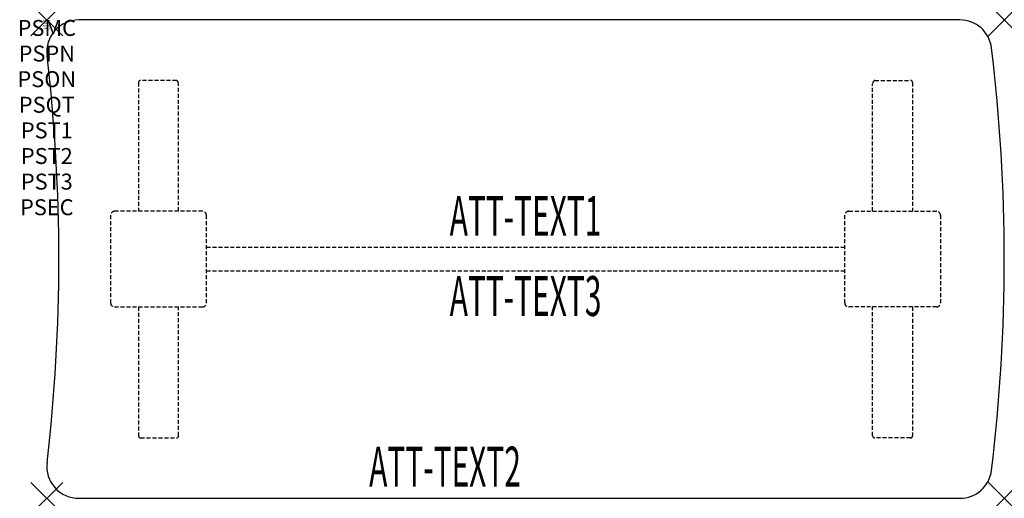
# Model space of a CAD drawing. Units: inches. Extents: x -1.7 to 60, y -30 to 0.
import ezdxf
from ezdxf.enums import TextEntityAlignment as Align

# ---------------------------------------------------------------- set-up
doc = ezdxf.new("R2010")
doc.units = ezdxf.units.IN
doc.header["$MEASUREMENT"] = 0
doc.header["$PDMODE"] = 3
doc.header["$PDSIZE"] = 1
doc.linetypes.add('HIDDEN', pattern=[0.375, 0.25, -0.125])
for name, color, linetype in [('A-FURN-P-ATT', 7, 'Continuous'), ('A-FURN-P-TABLE', 2, 'Continuous'), ('A-FURN-P-TABLE-ATTTEXT1', 2, 'Continuous'), ('A-FURN-P-TABLE-ATTTEXT2', 2, 'Continuous'), ('A-FURN-P-TABLE-ATTTEXT3', 2, 'Continuous'), ('A-FURN-P-TABLE-SUPPORT', 202, 'HIDDEN')]:
    doc.layers.add(name, color=color, linetype=linetype)
doc.styles.get("Standard").update_dxf_attribs({"font": 'arial.ttf'})

msp = doc.modelspace()

# ---------------------------------------------------------------- linework, layer by layer
at = {"layer": 'A-FURN-P-TABLE'}
for p, q in [((57.216, 0), (2, 0)), ((2, -30), (57.216, -30))]:
    msp.add_line(p, q, dxfattribs=at)
for centre, radius, start, end in [((57.216, -2), 2, 6.90545, 90), ((2, -2), 2, 90, 186.65796), ((-50.125, -15), 110.125, 353.09455, 6.90545), ((-109.369, -15), 110.125, 353.34204, 6.65796), ((2, -28), 2, 173.34204, 270), ((57.216, -28), 2, 270, 353.09455)]:
    msp.add_arc(centre, radius, start, end, dxfattribs=at)
for p in [(0, 0), (60, 0), (0, -30), (60, -30)]:
    msp.add_point(p, dxfattribs=at)
at = {"layer": 'A-FURN-P-TABLE-SUPPORT'}
for p, q in [((5.75, -3.915), (5.75, -12)), ((8.12, -3.79), (5.88, -3.79)), ((8.25, -12), (8.25, -4)), ((51.75, -12), (51.75, -4)), ((51.88, -3.79), (54.12, -3.79)), ((54.25, -3.915), (54.25, -12)), ((4, -12.25), (4, -17.75)), ((9.75, -12), (4.25, -12)), ((10, -17.75), (10, -12.25)), ((50, -17.75), (50, -12.25)), ((50.25, -12), (55.75, -12)), ((56, -12.25), (56, -17.75)), ((10, -14.25), (50, -14.25)), ((50, -15.75), (10, -15.75)), ((4.25, -18), (9.75, -18)), ((5.75, -18), (5.75, -26.085)), ((8.25, -26.085), (8.25, -18)), ((55.75, -18), (50.25, -18)), ((51.75, -26.085), (51.75, -18)), ((54.25, -18), (54.25, -26.085)), ((5.88, -26.21), (8.12, -26.21)), ((54.12, -26.21), (51.88, -26.21))]:
    msp.add_line(p, q, dxfattribs=at)
for centre, radius, start, end in [((5.88, -3.92), 0.13, 90, 177.75339), ((8.015, -4), 0.235, 0, 63.51896), ((51.985, -4), 0.235, 116.48104, 180), ((54.12, -3.92), 0.13, 2.24661, 90), ((4.25, -12.25), 0.25, 90, 180), ((9.75, -12.25), 0.25, 360, 90), ((50.25, -12.25), 0.25, 90, 180), ((55.75, -12.25), 0.25, 0, 90), ((4.25, -17.75), 0.25, 180, 270), ((9.75, -17.75), 0.25, 270, 0), ((50.25, -17.75), 0.25, 180, 270), ((55.75, -17.75), 0.25, 270, 0), ((5.875, -26.085), 0.125, 180, 272.24661), ((8.12, -26.08), 0.13, 270, 357.75339), ((51.88, -26.08), 0.13, 182.24661, 270), ((54.125, -26.085), 0.125, 267.75339, 0)]:
    msp.add_arc(centre, radius, start, end, dxfattribs=at)

# ---------------------------------------------------------------- texts
at = {"layer": 'A-FURN-P-ATT', "flags": 1}
for tag, text, height, p in [('PSMC', 'FFA', 1, (0, 0)), ('FWDMC', 'FFA', 0.1, (0, 0)), ('FWDPN', 'ILBD638M', 0.1, (0, -0.161)), ('FWDQT', '1', 0.1, (0, -0.482)), ('FWDSX', 'TFL TOPS', 0.1, (0, -0.321)), ('PSPN', 'ILBD638M', 1, (0, -1.606)), ('PSON', '.', 1, (0, -3.213)), ('PSQT', '1', 1, (0, -4.819)), ('PST1', '.', 1, (0, -6.426)), ('PST2', '.', 1, (0, -8.032)), ('PST3', '.', 1, (0, -9.638)), ('PSEC', '.', 1, (0, -11.245))]:
    msp.add_attdef(tag, text=text, height=height, dxfattribs=at).set_placement(p, align=Align.TOP_CENTER)
at = {"layer": 'A-FURN-P-TABLE-ATTTEXT1', "width": 0.55}
msp.add_attdef('ATT-TEXT1', text='IL.BD638M', height=2.5, dxfattribs=at).set_placement((30, -12.61), align=Align.MIDDLE)
at = {"layer": 'A-FURN-P-TABLE-ATTTEXT2', "width": 0.55}
msp.add_attdef('ATT-TEXT2', text='30x60', height=2.5, dxfattribs=at).set_placement((24.952, -29.26), align=Align.CENTER)
at = {"layer": 'A-FURN-P-TABLE-ATTTEXT3', "width": 0.55}
msp.add_attdef('ATT-TEXT3', text='HPL', height=2.5, dxfattribs=at).set_placement((30, -17.639), align=Align.MIDDLE)

doc.saveas('drawing.dxf')
